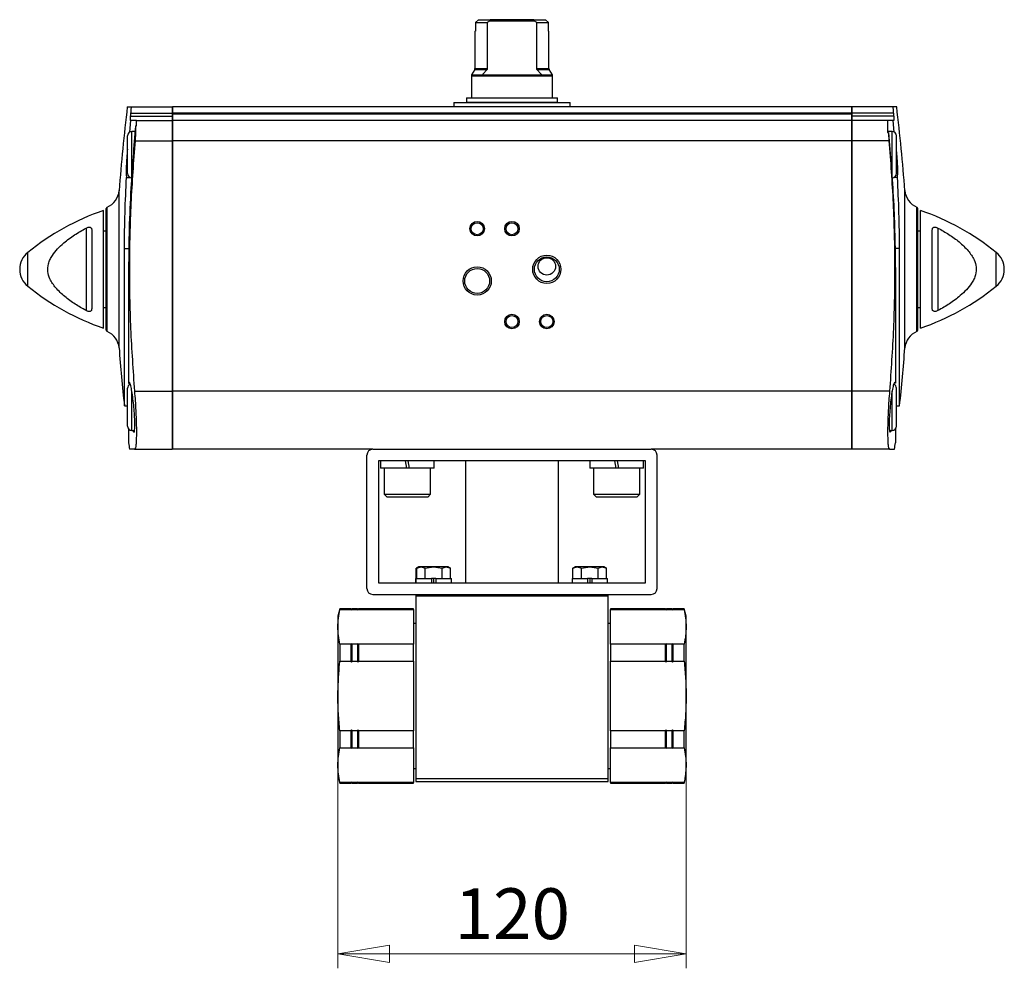
# Model space of a CAD drawing. Units: millimetres. Extents: x 112 to 327, y 53 to 211.
# Drawn here: x 115 to 183, y 53 to 118 of the extents above; entities that cross this region are included whole.
import ezdxf

# ---------------------------------------------------------------- set-up
doc = ezdxf.new("R2010")
doc.units = ezdxf.units.MM
doc.styles.add('SLDTEXTSTYLE1', font='TXT', dxfattribs={"width": 0.75, "bigfont": 'bigfont'})
doc.dimstyles.new('SLDDIMSTYLE0', dxfattribs={"dimtxt": 3.5, "dimasz": 3.556, "dimexe": 0, "dimexo": 0.0625, "dimgap": 0.875, "dimtad": 1, "dimdec": 0, "dimlfac": 5, "dimrnd": 1e-09, "dimzin": 12, "dimdsep": 46, "dimtxsty": 'SLDTEXTSTYLE1', "dimblk1": 'CLOSED', "dimblk2": 'CLOSED', "dimsah": 1, "dimcen": 0.09, "dimadec": 0, "dimazin": 3, "dimtfac": 1, "dimtdec": 0, "dimtofl": 0, "dimtmove": 0, "dimatfit": 3, "dimldrblk": 'CLOSED', "dimfxl": 1, "dimfrac": 2, "dimtolj": 1, "dimtzin": 12, "dimarcsym": 0})

# ---------------------------------------------------------------- blocks, each defined once
blk = doc.blocks.new('_Closed')
at = {"color": 0, "linetype": 'ByBlock', "lineweight": -2}
for p, q in [((-1, 0.166667), (0, 0)), ((-1, 0.166667), (-1, -0.166667)), ((0, 0), (-1, -0.166667)), ((0, 0), (-1, 0))]:
    blk.add_line(p, q, dxfattribs=at)
blk = doc.blocks.new('_D')
at = {"color": 7, "linetype": 'Continuous', "lineweight": 0}
for p, q in [((137.397, 70.613), (137.397, 52.85)), ((161.397, 70.613), (161.397, 52.85)), ((137.397, 53.85), (161.397, 53.85))]:
    blk.add_line(p, q, dxfattribs=at)
at = {"color": 7, "linetype": 'Continuous', "lineweight": 18, "xscale": 3.556, "yscale": 3.556, "rotation": 180}
blk.add_blockref('_Closed', (137.397, 53.85, -0.759), dxfattribs=at)
at = {"color": 7, "linetype": 'Continuous', "lineweight": 18, "xscale": 3.556, "yscale": 3.556}
blk.add_blockref('_Closed', (161.397, 53.85, -0.759), dxfattribs=at)
at = {"color": 7, "linetype": 'Continuous', "lineweight": 18, "insert": (145.443, 58.362), "char_height": 3.5, "attachment_point": 1, "style": 'SLDTEXTSTYLE1'}
blk.add_mtext('120', dxfattribs=at)

msp = doc.modelspace()

# ---------------------------------------------------------------- linework, layer by layer
at = {"color": 7, "linetype": 'Continuous', "lineweight": 25}
for p, q in [((147.081, 118.213), (146.879, 118.013)), ((147.081, 118.213), (147.886, 118.213)), ((147.85, 118.113), (147.696, 118.013)), ((147.886, 118.213), (147.85, 118.113)), ((150.944, 118.113), (147.85, 118.113)), ((150.908, 118.213), (147.886, 118.213)), ((150.944, 118.113), (150.908, 118.213)), ((150.908, 118.213), (151.713, 118.213)), ((151.098, 118.013), (150.944, 118.113)), ((151.916, 118.013), (151.713, 118.213)), ((146.847, 117.413), (146.847, 114.84)), ((146.847, 117.413), (146.879, 117.413)), ((146.879, 118.013), (147.696, 118.013)), ((146.879, 118.013), (146.879, 117.413)), ((147.696, 118.013), (147.696, 114.84)), ((151.098, 118.013), (151.916, 118.013)), ((151.098, 114.84), (151.098, 118.013)), ((151.916, 117.413), (151.916, 118.013)), ((151.916, 117.413), (151.947, 117.413)), ((151.947, 114.84), (151.947, 117.413)), ((146.834, 114.79), (146.61, 114.403)), ((147.676, 114.79), (147.397, 114.452)), ((151.397, 114.452), (151.118, 114.79)), ((152.184, 114.403), (151.96, 114.79)), ((146.597, 114.353), (146.597, 112.833)), ((147.397, 114.452), (147.397, 114.413)), ((147.397, 114.413), (151.397, 114.413)), ((151.397, 114.452), (151.397, 114.413)), ((152.197, 112.833), (152.197, 114.353)), ((146.265, 112.833), (146.265, 112.533)), ((146.265, 112.833), (152.529, 112.833)), ((152.529, 112.533), (152.529, 112.833)), ((123.13, 112.213), (125.977, 112.213)), ((125.977, 112.213), (125.977, 111.773)), ((172.797, 112.213), (125.997, 112.213)), ((125.997, 112.213), (125.997, 111.773)), ((145.397, 112.513), (145.397, 112.213)), ((145.397, 112.513), (149.397, 112.513)), ((146.265, 112.533), (152.529, 112.533)), ((146.597, 112.533), (146.597, 112.513)), ((149.397, 112.513), (153.397, 112.513)), ((152.197, 112.513), (152.197, 112.533)), ((153.397, 112.213), (153.397, 112.513)), ((172.797, 112.213), (172.797, 111.773)), ((175.664, 112.213), (172.817, 112.213)), ((172.817, 112.213), (172.817, 111.773)), ((123.092, 111.573), (125.977, 111.573)), ((123.114, 111.773), (125.977, 111.773)), ((125.977, 111.773), (125.977, 111.573)), ((125.977, 111.573), (125.977, 111.273)), ((172.797, 111.773), (125.997, 111.773)), ((125.997, 111.773), (125.997, 111.713)), ((172.797, 111.713), (125.997, 111.713)), ((125.997, 111.713), (125.997, 111.273)), ((172.797, 111.773), (172.797, 111.713)), ((172.797, 111.713), (172.797, 111.273)), ((175.68, 111.773), (172.817, 111.773)), ((172.817, 111.773), (172.817, 111.573)), ((175.702, 111.573), (172.817, 111.573)), ((172.817, 111.573), (172.817, 111.273)), ((123.056, 110.474), (123.126, 111.273)), ((123.084, 111.273), (123.126, 111.273)), ((123.517, 111.273), (123.126, 111.273)), ((123.455, 110.9), (123.517, 110.9)), ((123.517, 110.9), (123.517, 111.273)), ((123.517, 111.273), (125.977, 111.273)), ((125.977, 111.273), (125.977, 109.873)), ((125.997, 111.224), (125.977, 111.224)), ((172.797, 111.273), (125.997, 111.273)), ((125.997, 111.273), (125.997, 109.873)), ((172.797, 111.273), (172.797, 109.873)), ((172.817, 111.224), (172.797, 111.224)), ((175.277, 111.273), (172.817, 111.273)), ((172.817, 111.273), (172.817, 109.873)), ((175.277, 111.273), (175.277, 110.438)), ((175.668, 111.273), (175.277, 111.273)), ((175.738, 110.472), (175.668, 111.273)), ((175.71, 111.273), (175.668, 111.273)), ((122.897, 108.913), (122.897, 110.213)), ((123.426, 110.513), (123.197, 110.513)), ((175.597, 110.513), (175.277, 110.513)), ((175.277, 110.438), (175.343, 110.438)), ((175.897, 108.913), (175.897, 110.213)), ((123.415, 109.873), (125.977, 109.873)), ((125.977, 109.873), (125.977, 92.613)), ((125.997, 109.873), (125.997, 92.613)), ((172.797, 109.873), (125.997, 109.873)), ((172.797, 109.873), (172.797, 92.613)), ((175.379, 109.873), (172.817, 109.873)), ((172.817, 109.873), (172.817, 92.613)), ((122.897, 107.613), (122.897, 108.913)), ((175.897, 107.613), (175.897, 108.913)), ((122.832, 107.34), (123.074, 107.343)), ((175.962, 107.34), (175.725, 107.343)), ((121.437, 101.013), (121.437, 105.204)), ((177.357, 101.013), (177.357, 105.204)), ((121.237, 101.013), (121.237, 105.063)), ((177.557, 101.013), (177.557, 105.063)), ((120.041, 103.853), (120.041, 98.173)), ((178.754, 103.853), (178.754, 98.173)), ((120.437, 103.725), (120.437, 98.302)), ((121.437, 103.638), (121.237, 103.641)), ((177.557, 103.641), (177.357, 103.638)), ((178.357, 98.302), (178.357, 103.725)), ((122.683, 102.459), (122.994, 102.459)), ((176.111, 102.459), (175.78, 102.459)), ((176.111, 91.605), (176.111, 102.459)), ((121.237, 96.963), (121.237, 101.013)), ((121.437, 96.822), (121.437, 101.013)), ((175.821, 101.011), (175.821, 93.158)), ((177.357, 96.822), (177.357, 101.013)), ((177.557, 96.963), (177.557, 101.013)), ((121.237, 98.385), (121.437, 98.389)), ((177.357, 98.389), (177.557, 98.385)), ((122.973, 93.158), (123.064, 93.157)), ((175.821, 93.158), (175.733, 93.157)), ((122.897, 91.513), (122.897, 92.813)), ((123.377, 92.613), (125.977, 92.613)), ((125.977, 92.613), (125.977, 88.613)), ((172.797, 92.613), (125.997, 92.613)), ((125.997, 92.613), (125.997, 88.613)), ((172.797, 92.613), (172.797, 88.613)), ((175.417, 92.613), (172.817, 92.613)), ((172.817, 92.613), (172.817, 88.613)), ((175.897, 91.513), (175.897, 92.813)), ((122.683, 91.605), (122.897, 91.605)), ((122.897, 90.213), (122.897, 91.513)), ((175.897, 91.605), (176.111, 91.605)), ((175.897, 90.213), (175.897, 91.513)), ((125.977, 90.802), (125.997, 90.802)), ((172.797, 90.802), (172.817, 90.802)), ((123.197, 89.913), (123.377, 89.913)), ((175.416, 89.913), (175.597, 89.913)), ((123.377, 88.613), (125.977, 88.613)), ((139.797, 88.613), (125.997, 88.613)), ((139.797, 88.613), (158.997, 88.613)), ((172.797, 88.613), (158.997, 88.613)), ((175.417, 88.613), (172.817, 88.613)), ((139.397, 79.013), (139.397, 88.213)), ((141.748, 87.813), (140.197, 87.813)), ((140.197, 87.813), (140.197, 79.413)), ((140.345, 87.813), (140.345, 87.313)), ((142.037, 87.813), (141.748, 87.813)), ((142.037, 87.813), (142.125, 87.313)), ((142.245, 87.813), (142.037, 87.813)), ((142.333, 87.313), (142.245, 87.813)), ((142.621, 87.813), (142.245, 87.813)), ((156.173, 87.813), (142.621, 87.813)), ((144.025, 87.313), (144.025, 87.813)), ((146.197, 87.813), (146.197, 79.413)), ((152.597, 79.413), (152.597, 87.813)), ((154.77, 87.813), (154.77, 87.313)), ((156.462, 87.813), (156.173, 87.813)), ((156.462, 87.813), (156.55, 87.313)), ((156.67, 87.813), (156.462, 87.813)), ((156.758, 87.313), (156.67, 87.813)), ((157.046, 87.813), (156.67, 87.813)), ((158.597, 87.813), (157.046, 87.813)), ((158.45, 87.313), (158.45, 87.813)), ((158.597, 79.413), (158.597, 87.813)), ((159.397, 79.013), (159.397, 88.213)), ((142.125, 87.313), (140.345, 87.313)), ((140.585, 87.313), (140.585, 85.513)), ((142.333, 87.313), (142.125, 87.313)), ((144.025, 87.313), (142.333, 87.313)), ((143.785, 85.513), (143.785, 87.313)), ((156.55, 87.313), (154.77, 87.313)), ((155.01, 87.313), (155.01, 85.513)), ((156.758, 87.313), (156.55, 87.313)), ((158.45, 87.313), (156.758, 87.313)), ((158.21, 85.513), (158.21, 87.313)), ((140.585, 85.513), (140.785, 85.313)), ((140.585, 85.513), (143.785, 85.513)), ((143.585, 85.313), (143.785, 85.513)), ((155.01, 85.513), (155.21, 85.313)), ((155.01, 85.513), (158.21, 85.513)), ((158.01, 85.313), (158.21, 85.513)), ((143.585, 85.313), (140.785, 85.313)), ((158.01, 85.313), (155.21, 85.313)), ((142.956, 80.513), (142.8, 80.423)), ((142.801, 80.424), (142.89, 80.452)), ((142.801, 79.713), (142.801, 80.424)), ((142.997, 80.513), (142.841, 80.423)), ((142.842, 80.424), (143.131, 80.513)), ((142.842, 79.713), (142.842, 80.424)), ((142.997, 80.513), (142.956, 80.513)), ((143.131, 80.513), (142.997, 80.513)), ((143.997, 80.513), (143.131, 80.513)), ((143.131, 80.513), (143.42, 80.424)), ((143.42, 80.424), (143.997, 80.513)), ((143.42, 79.713), (143.42, 80.424)), ((143.997, 80.513), (144.574, 80.424)), ((144.863, 80.513), (143.997, 80.513)), ((144.574, 80.424), (144.863, 80.513)), ((144.574, 79.713), (144.574, 80.424)), ((144.863, 80.513), (145.152, 80.424)), ((144.997, 80.513), (144.863, 80.513)), ((145.153, 80.423), (144.997, 80.513)), ((145.152, 79.713), (145.152, 80.424)), ((153.756, 80.513), (153.6, 80.423)), ((153.601, 80.424), (153.89, 80.513)), ((153.601, 79.713), (153.601, 80.424)), ((153.89, 80.513), (153.756, 80.513)), ((154.756, 80.513), (153.89, 80.513)), ((153.89, 80.513), (154.178, 80.424)), ((154.178, 80.424), (154.756, 80.513)), ((154.178, 79.713), (154.178, 80.424)), ((154.756, 80.513), (155.333, 80.424)), ((155.622, 80.513), (154.756, 80.513)), ((155.333, 80.424), (155.622, 80.513)), ((155.333, 79.713), (155.333, 80.424)), ((155.622, 80.513), (155.91, 80.424)), ((155.756, 80.513), (155.622, 80.513)), ((155.912, 80.423), (155.756, 80.513)), ((155.91, 79.713), (155.91, 80.424)), ((140.197, 79.413), (158.597, 79.413)), ((142.736, 79.713), (142.736, 79.413)), ((142.736, 79.713), (142.777, 79.713)), ((142.777, 79.713), (142.777, 79.413)), ((142.777, 79.713), (143.847, 79.713)), ((143.847, 79.713), (143.847, 79.413)), ((144.147, 79.713), (143.847, 79.713)), ((144.147, 79.713), (145.217, 79.713)), ((144.147, 79.713), (144.147, 79.413)), ((145.217, 79.413), (145.217, 79.713)), ((153.536, 79.713), (153.536, 79.413)), ((153.536, 79.713), (154.606, 79.713)), ((154.606, 79.713), (154.606, 79.413)), ((154.906, 79.713), (154.606, 79.713)), ((154.906, 79.713), (155.976, 79.713)), ((154.906, 79.713), (154.906, 79.413)), ((155.976, 79.413), (155.976, 79.713)), ((139.797, 78.613), (158.997, 78.613)), ((142.777, 78.613), (142.777, 78.513)), ((142.777, 78.513), (156.017, 78.513)), ((142.777, 78.513), (142.777, 65.913)), ((156.017, 78.513), (156.017, 78.613)), ((156.017, 65.913), (156.017, 78.513)), ((137.531, 77.613), (137.397, 77.113)), ((138.297, 77.613), (137.531, 77.613)), ((137.531, 77.613), (137.531, 77.575)), ((137.531, 77.575), (138.297, 77.575)), ((138.325, 77.585), (138.297, 77.613)), ((138.297, 77.613), (138.297, 77.575)), ((138.297, 77.575), (138.325, 77.54)), ((138.354, 77.613), (138.325, 77.585)), ((138.325, 77.585), (138.325, 77.54)), ((138.325, 77.54), (138.354, 77.575)), ((138.754, 77.613), (138.354, 77.613)), ((138.354, 77.613), (138.354, 77.575)), ((138.354, 77.575), (138.754, 77.575)), ((138.782, 77.585), (138.754, 77.613)), ((138.754, 77.613), (138.754, 77.575)), ((138.754, 77.575), (138.782, 77.54)), ((138.81, 77.613), (138.782, 77.585)), ((138.782, 77.585), (138.782, 77.54)), ((138.782, 77.54), (138.81, 77.575)), ((142.597, 77.613), (138.81, 77.613)), ((138.81, 77.613), (138.81, 77.575)), ((138.81, 77.575), (142.597, 77.575)), ((142.597, 77.575), (142.597, 77.613)), ((142.597, 77.575), (142.597, 75.177)), ((159.984, 77.613), (156.197, 77.613)), ((156.197, 77.613), (156.197, 77.575)), ((156.197, 77.575), (159.984, 77.575)), ((156.197, 75.177), (156.197, 77.575)), ((160.012, 77.585), (159.984, 77.613)), ((159.984, 77.575), (159.984, 77.613)), ((159.984, 77.575), (160.012, 77.54)), ((160.04, 77.613), (160.012, 77.585)), ((160.012, 77.54), (160.012, 77.585)), ((160.012, 77.54), (160.04, 77.575)), ((160.44, 77.613), (160.04, 77.613)), ((160.04, 77.575), (160.04, 77.613)), ((160.04, 77.575), (160.44, 77.575)), ((160.469, 77.585), (160.44, 77.613)), ((160.44, 77.575), (160.44, 77.613)), ((160.44, 77.575), (160.469, 77.54)), ((160.497, 77.613), (160.469, 77.585)), ((160.469, 77.54), (160.469, 77.585)), ((160.469, 77.54), (160.497, 77.575)), ((161.263, 77.613), (160.497, 77.613)), ((160.497, 77.575), (160.497, 77.613)), ((160.497, 77.575), (161.263, 77.575)), ((161.397, 77.113), (161.263, 77.613)), ((161.263, 77.575), (161.263, 77.613)), ((137.397, 77.113), (137.397, 76.376)), ((161.397, 76.376), (161.397, 77.113)), ((137.397, 76.376), (137.397, 71.613)), ((142.777, 76.613), (142.597, 76.613)), ((156.197, 76.613), (156.017, 76.613)), ((161.397, 71.613), (161.397, 76.376)), ((137.531, 75.177), (137.531, 74.011)), ((138.297, 75.177), (137.531, 75.177)), ((138.325, 75.213), (138.297, 75.177)), ((138.297, 75.177), (138.297, 74.011)), ((138.325, 75.213), (138.325, 73.94)), ((138.354, 75.177), (138.325, 75.213)), ((138.354, 75.177), (138.354, 74.011)), ((138.754, 75.177), (138.354, 75.177)), ((138.782, 75.213), (138.754, 75.177)), ((138.754, 75.177), (138.754, 74.011)), ((138.782, 75.213), (138.782, 73.94)), ((138.81, 75.177), (138.782, 75.213)), ((138.81, 75.177), (138.81, 74.011)), ((142.597, 75.177), (138.81, 75.177)), ((142.597, 74.011), (142.597, 75.177)), ((159.984, 75.177), (156.197, 75.177)), ((156.197, 75.177), (156.197, 74.011)), ((160.012, 75.213), (159.984, 75.177)), ((159.984, 74.011), (159.984, 75.177)), ((160.012, 73.94), (160.012, 75.213)), ((160.04, 75.177), (160.012, 75.213)), ((160.04, 74.011), (160.04, 75.177)), ((160.44, 75.177), (160.04, 75.177)), ((160.469, 75.213), (160.44, 75.177)), ((160.44, 74.011), (160.44, 75.177)), ((160.469, 73.94), (160.469, 75.213)), ((160.497, 75.177), (160.469, 75.213)), ((160.497, 74.011), (160.497, 75.177)), ((161.263, 75.177), (160.497, 75.177)), ((161.263, 74.011), (161.263, 75.177)), ((137.531, 74.011), (138.297, 74.011)), ((138.297, 74.011), (138.325, 73.94)), ((138.325, 73.94), (138.354, 74.011)), ((138.354, 74.011), (138.754, 74.011)), ((138.754, 74.011), (138.782, 73.94)), ((138.782, 73.94), (138.81, 74.011)), ((138.81, 74.011), (142.597, 74.011)), ((142.597, 74.011), (142.597, 69.215)), ((156.197, 74.011), (159.984, 74.011)), ((156.197, 69.215), (156.197, 74.011)), ((159.984, 74.011), (160.012, 73.94)), ((160.012, 73.94), (160.04, 74.011)), ((160.04, 74.011), (160.44, 74.011)), ((160.44, 74.011), (160.469, 73.94)), ((160.469, 73.94), (160.497, 74.011)), ((160.497, 74.011), (161.263, 74.011)), ((137.397, 71.613), (137.397, 66.85)), ((161.397, 66.85), (161.397, 71.613)), ((138.325, 69.287), (138.297, 69.215)), ((138.354, 69.215), (138.325, 69.287)), ((138.325, 69.287), (138.325, 68.013)), ((138.782, 69.287), (138.754, 69.215)), ((138.782, 69.287), (138.782, 68.013)), ((138.81, 69.215), (138.782, 69.287)), ((160.012, 69.287), (159.984, 69.215)), ((160.04, 69.215), (160.012, 69.287)), ((160.012, 68.013), (160.012, 69.287)), ((160.469, 69.287), (160.44, 69.215)), ((160.497, 69.215), (160.469, 69.287)), ((160.469, 68.013), (160.469, 69.287)), ((137.531, 69.215), (137.531, 68.049)), ((138.297, 69.215), (137.531, 69.215)), ((138.297, 69.215), (138.297, 68.049)), ((138.754, 69.215), (138.354, 69.215)), ((138.354, 69.215), (138.354, 68.049)), ((138.754, 69.215), (138.754, 68.049)), ((138.81, 69.215), (138.81, 68.049)), ((142.597, 69.215), (138.81, 69.215)), ((142.597, 68.049), (142.597, 69.215)), ((159.984, 69.215), (156.197, 69.215)), ((156.197, 69.215), (156.197, 68.049)), ((159.984, 68.049), (159.984, 69.215)), ((160.44, 69.215), (160.04, 69.215)), ((160.04, 68.049), (160.04, 69.215)), ((160.44, 68.049), (160.44, 69.215)), ((161.263, 69.215), (160.497, 69.215)), ((160.497, 68.049), (160.497, 69.215)), ((161.263, 68.049), (161.263, 69.215)), ((137.531, 68.049), (138.297, 68.049)), ((138.297, 68.049), (138.325, 68.013)), ((138.325, 68.013), (138.354, 68.049)), ((138.354, 68.049), (138.754, 68.049)), ((138.754, 68.049), (138.782, 68.013)), ((138.782, 68.013), (138.81, 68.049)), ((138.81, 68.049), (142.597, 68.049)), ((142.597, 68.049), (142.597, 65.651)), ((156.197, 68.049), (159.984, 68.049)), ((156.197, 65.651), (156.197, 68.049)), ((159.984, 68.049), (160.012, 68.013)), ((160.012, 68.013), (160.04, 68.049)), ((160.04, 68.049), (160.44, 68.049)), ((160.44, 68.049), (160.469, 68.013)), ((160.469, 68.013), (160.497, 68.049)), ((160.497, 68.049), (161.263, 68.049)), ((137.397, 66.85), (137.397, 66.113)), ((142.597, 66.613), (142.777, 66.613)), ((156.017, 66.613), (156.197, 66.613)), ((161.397, 66.113), (161.397, 66.85)), ((137.397, 66.113), (137.531, 65.613)), ((156.017, 65.913), (142.777, 65.913)), ((142.777, 65.913), (142.777, 65.713)), ((156.017, 65.713), (156.017, 65.913)), ((161.263, 65.613), (161.397, 66.113)), ((138.297, 65.651), (137.531, 65.651)), ((137.531, 65.651), (137.531, 65.613)), ((137.531, 65.613), (138.297, 65.613)), ((138.325, 65.687), (138.297, 65.651)), ((138.297, 65.651), (138.297, 65.613)), ((138.297, 65.613), (138.325, 65.642)), ((138.354, 65.651), (138.325, 65.687)), ((138.325, 65.687), (138.325, 65.642)), ((138.325, 65.642), (138.354, 65.613)), ((138.754, 65.651), (138.354, 65.651)), ((138.354, 65.651), (138.354, 65.613)), ((138.354, 65.613), (138.754, 65.613)), ((138.782, 65.687), (138.754, 65.651)), ((138.754, 65.651), (138.754, 65.613)), ((138.754, 65.613), (138.782, 65.642)), ((138.81, 65.651), (138.782, 65.687)), ((138.782, 65.687), (138.782, 65.642)), ((138.782, 65.642), (138.81, 65.613)), ((142.597, 65.651), (138.81, 65.651)), ((138.81, 65.651), (138.81, 65.613)), ((138.81, 65.613), (142.597, 65.613)), ((142.597, 65.613), (142.597, 65.651)), ((142.777, 65.713), (156.017, 65.713)), ((159.984, 65.651), (156.197, 65.651)), ((156.197, 65.651), (156.197, 65.613)), ((156.197, 65.613), (159.984, 65.613)), ((160.012, 65.687), (159.984, 65.651)), ((159.984, 65.613), (159.984, 65.651)), ((159.984, 65.613), (160.012, 65.642)), ((160.04, 65.651), (160.012, 65.687)), ((160.012, 65.642), (160.012, 65.687)), ((160.012, 65.642), (160.04, 65.613)), ((160.44, 65.651), (160.04, 65.651)), ((160.04, 65.651), (160.04, 65.613)), ((160.04, 65.613), (160.44, 65.613)), ((160.469, 65.687), (160.44, 65.651)), ((160.44, 65.613), (160.44, 65.651)), ((160.44, 65.613), (160.469, 65.642)), ((160.497, 65.651), (160.469, 65.687)), ((160.469, 65.642), (160.469, 65.687)), ((160.469, 65.642), (160.497, 65.613)), ((161.263, 65.651), (160.497, 65.651)), ((160.497, 65.651), (160.497, 65.613)), ((160.497, 65.613), (161.263, 65.613)), ((161.263, 65.613), (161.263, 65.651))]:
    msp.add_line(p, q, dxfattribs=at)
at = {"color": 8, "linetype": 'Continuous', "lineweight": 25}
for p, q in [((146.834, 114.79), (147.676, 114.79)), ((146.847, 114.84), (147.696, 114.84)), ((151.098, 114.84), (151.947, 114.84)), ((151.118, 114.79), (151.96, 114.79)), ((146.597, 114.353), (149.397, 114.353)), ((146.61, 114.403), (149.397, 114.403)), ((149.397, 114.403), (152.184, 114.403)), ((149.397, 114.353), (152.197, 114.353)), ((123.197, 108.913), (123.197, 110.513)), ((175.597, 108.913), (175.597, 110.513)), ((123.197, 107.463), (123.197, 108.913)), ((175.597, 107.313), (175.597, 108.913)), ((122.318, 101.013), (122.318, 106.433)), ((176.477, 101.013), (176.477, 106.433)), ((121.499, 101.013), (121.499, 105.298)), ((177.295, 101.013), (177.295, 105.298)), ((116.023, 101.013), (116.023, 102.179)), ((182.771, 101.013), (182.771, 102.179)), ((116.023, 99.848), (116.023, 101.013)), ((121.499, 96.728), (121.499, 101.013)), ((122.318, 95.594), (122.318, 101.013)), ((176.477, 95.594), (176.477, 101.013)), ((177.295, 96.728), (177.295, 101.013)), ((182.771, 99.848), (182.771, 101.013)), ((123.197, 91.513), (123.197, 92.619)), ((175.597, 91.513), (175.597, 92.607)), ((123.197, 89.913), (123.197, 91.513)), ((175.597, 89.913), (175.597, 91.513)), ((143.997, 79.713), (143.997, 79.413)), ((154.756, 79.713), (154.756, 79.413))]:
    msp.add_line(p, q, dxfattribs=at)
at = {"color": 7, "linetype": 'Continuous', "lineweight": 25, "flags": 128}
for points in [[(122.683, 91.605), (122.683, 91.635), (122.683, 91.729), (122.683, 91.885), (122.683, 92.103), (122.683, 92.382), (122.683, 92.718), (122.683, 93.111), (122.683, 93.557), (122.683, 94.054), (122.683, 94.597), (122.683, 95.184), (122.683, 95.811), (122.683, 96.472), (122.683, 97.165), (122.683, 97.883), (122.683, 98.622), (122.683, 99.378), (122.683, 100.145), (122.683, 100.917), (122.683, 101.691), (122.683, 102.459)], [(122.973, 101.013), (122.973, 100.062), (122.973, 99.117), (122.973, 98.183), (122.973, 97.268), (122.973, 96.376), (122.973, 95.514), (122.973, 94.687), (122.973, 93.9), (122.973, 93.158)], [(122.973, 90.014), (122.973, 89.997), (122.973, 89.663), (122.973, 89.401), (122.973, 89.213), (122.973, 89.099), (122.973, 89.061)], [(175.821, 90.014), (175.821, 89.997), (175.821, 89.663), (175.821, 89.401), (175.821, 89.213), (175.821, 89.099), (175.821, 89.061)]]:
    msp.add_lwpolyline(points, dxfattribs=at)
at = {"color": 7, "linetype": 'Continuous', "lineweight": 25}
for centre, radius in [((146.997, 103.813), 0.5), ((146.997, 103.813), 0.413), ((149.397, 103.813), 0.5), ((149.397, 103.813), 0.413), ((151.797, 101.013), 0.973), ((151.797, 101.013), 0.857), ((151.797, 101.213), 0.6), ((146.997, 100.213), 0.973), ((146.997, 100.213), 0.857), ((149.397, 97.413), 0.5), ((149.397, 97.413), 0.413), ((151.797, 97.413), 0.5), ((151.797, 97.413), 0.413)]:
    msp.add_circle(centre, radius, dxfattribs=at)
for centre, radius, start, end in [((146.747, 114.84), 0.1, 330, 0), ((152.047, 114.84), 0.1, 180, 210), ((146.697, 114.353), 0.1, 150, 180), ((152.097, 114.353), 0.1, 360, 30), ((268.699, 95.041), 146.824, 173.28344, 175.55025), ((30.095, 95.041), 146.824, 4.44975, 6.71659), ((123.197, 110.213), 0.3, 90, 180), ((175.597, 110.213), 0.3, 360, 90), ((123.197, 107.613), 0.3, 180, 270), ((175.597, 107.613), 0.3, 270, 0), ((120.978, 106.537), 1.344, 292.84465, 355.55026), ((177.816, 106.537), 1.344, 184.44988, 247.15535), ((121.539, 105.204), 0.102, 112.84464, 180), ((177.255, 105.204), 0.102, 360, 67.15535), ((126.732, 88.976), 17, 108.85724, 129.04401), ((172.062, 88.976), 17, 50.95599, 71.14276), ((116.967, 101.013), 1.5, 129.00095, 230.99905), ((181.827, 101.013), 1.5, 0, 50.99905), ((181.827, 101.013), 1.5, 309.00095, 0), ((126.732, 113.051), 17, 230.95599, 251.14276), ((172.062, 113.051), 17, 288.85724, 309.04401), ((121.539, 96.822), 0.102, 180, 247.15536), ((120.978, 95.49), 1.344, 4.44974, 67.15535), ((177.816, 95.49), 1.344, 112.84465, 175.55012), ((177.255, 96.822), 0.102, 292.84465, 0), ((268.699, 106.985), 146.824, 184.44975, 186.01284), ((30.095, 106.985), 146.824, 353.98716, 355.55025), ((123.197, 92.813), 0.3, 111.77708, 180), ((175.597, 92.813), 0.3, 360, 68.87349), ((123.197, 90.213), 0.3, 180, 270), ((175.597, 90.213), 0.3, 270, 0), ((268.699, 106.985), 146.824, 187.01205, 187.18847), ((30.095, 106.985), 146.824, 352.81155, 352.98798), ((139.797, 88.213), 0.4, 90, 180), ((158.997, 88.213), 0.4, 0, 90), ((139.797, 79.013), 0.4, 180, 270), ((158.997, 79.013), 0.4, 270, 0)]:
    msp.add_arc(centre, radius, start, end, dxfattribs=at)
for points, knots in [([(147.696, 114.84), (147.696, 114.839), (147.696, 114.83), (147.692, 114.813), (147.683, 114.798), (147.677, 114.791), (147.676, 114.79)], [0, 0, 0, 0, 0.072047, 0.492336, 0.920354, 1, 1, 1, 1]), ([(151.118, 114.79), (151.115, 114.794), (151.106, 114.805), (151.099, 114.823), (151.098, 114.836), (151.098, 114.84)], [0, 0, 0, 0, 0.262521, 0.778838, 1, 1, 1, 1]), ([(122.885, 112.213), (122.895, 112.213), (122.914, 112.213), (123.058, 112.213), (123.13, 112.213)], [0, 0, 0, 0, 0.491032, 1, 1, 1, 1]), ([(123.13, 112.213), (123.133, 112.208), (123.139, 112.199), (123.14, 112.124), (123.135, 112.014), (123.126, 111.89), (123.117, 111.807), (123.114, 111.773)], [0, 0, 0, 0, 0.213128, 0.426341, 0.639009, 0.851966, 1, 1, 1, 1]), ([(175.664, 112.213), (175.661, 112.208), (175.655, 112.199), (175.654, 112.124), (175.659, 112.014), (175.668, 111.89), (175.677, 111.807), (175.68, 111.773)], [0, 0, 0, 0, 0.2131278, 0.4263409, 0.6390093, 0.8519659, 1, 1, 1, 1]), ([(175.909, 112.213), (175.9, 112.213), (175.88, 112.213), (175.737, 112.213), (175.664, 112.213)], [0, 0, 0, 0, 0.491033, 1, 1, 1, 1]), ([(123.092, 111.573), (123.089, 111.54), (123.082, 111.472), (123.077, 111.383), (123.075, 111.315), (123.078, 111.279), (123.082, 111.275), (123.084, 111.273)], [0, 0, 0, 0, 0.214644, 0.429425, 0.64298, 0.855582, 1, 1, 1, 1]), ([(123.114, 111.773), (123.11, 111.736), (123.103, 111.67), (123.095, 111.603), (123.092, 111.573)], [0, 0, 0, 0, 0.554144, 1, 1, 1, 1]), ([(175.68, 111.773), (175.684, 111.736), (175.692, 111.67), (175.699, 111.603), (175.702, 111.573)], [0, 0, 0, 0, 0.554144, 1, 1, 1, 1]), ([(175.702, 111.573), (175.705, 111.54), (175.712, 111.472), (175.717, 111.383), (175.719, 111.315), (175.716, 111.279), (175.712, 111.275), (175.71, 111.273)], [0, 0, 0, 0, 0.214644, 0.429425, 0.64298, 0.855582, 1, 1, 1, 1]), ([(123.455, 110.9), (123.335, 109.468), (123.138, 107.107), (122.998, 103.809), (122.981, 101.945), (122.973, 101.013)], [0, 0, 0, 0, 0.435352, 0.717568, 1, 1, 1, 1]), ([(123.455, 110.9), (123.456, 110.81), (123.459, 110.606), (123.444, 110.24), (123.424, 109.979), (123.415, 109.873)], [0, 0, 0, 0, 0.317395, 0.722793, 1, 1, 1, 1]), ([(175.343, 110.438), (175.347, 110.356), (175.355, 110.174), (175.37, 109.98), (175.379, 109.873)], [0, 0, 0, 0, 0.451558, 1, 1, 1, 1]), ([(175.343, 110.438), (175.476, 108.871), (175.741, 105.734), (175.794, 102.587), (175.821, 101.011)], [0, 0, 0, 0, 0.499517, 1, 1, 1, 1]), ([(122.897, 109.29), (122.897, 109.288), (122.875, 109.108), (122.843, 108.698), (122.811, 108.14), (122.806, 107.664), (122.819, 107.431), (122.831, 107.347), (122.832, 107.34)], [0, 0, 0, 0, 0.002084, 0.249087, 0.494241, 0.737479, 0.979683, 1, 1, 1, 1]), ([(123.415, 109.873), (123.309, 108.438), (123.096, 105.565), (123.001, 101.246), (123.075, 96.924), (123.277, 94.051), (123.377, 92.613)], [0, 0, 0, 0, 0.249818, 0.50005, 0.749803, 1, 1, 1, 1]), ([(175.379, 109.873), (175.485, 108.438), (175.698, 105.565), (175.793, 101.246), (175.719, 96.924), (175.518, 94.051), (175.417, 92.613)], [0, 0, 0, 0, 0.249818, 0.50005, 0.749803, 1, 1, 1, 1]), ([(175.962, 107.34), (175.969, 107.409), (175.986, 107.567), (175.988, 107.975), (175.964, 108.507), (175.932, 108.967), (175.904, 109.209), (175.897, 109.271)], [0, 0, 0, 0, 0.185917, 0.430365, 0.673912, 0.917984, 1, 1, 1, 1]), ([(122.683, 102.459), (122.692, 103.273), (122.709, 104.901), (122.791, 106.527), (122.832, 107.34)], [0, 0, 0, 0, 0.499825, 1, 1, 1, 1]), ([(176.111, 102.459), (176.103, 103.273), (176.085, 104.901), (176.003, 106.527), (175.962, 107.34)], [0, 0, 0, 0, 0.4998252, 1, 1, 1, 1]), ([(120.041, 98.173), (119.786, 98.315), (119.275, 98.6), (118.566, 99.113), (118.055, 99.604), (117.728, 100.029), (117.518, 100.395), (117.376, 100.857), (117.416, 101.326), (117.554, 101.692), (117.756, 102.047), (118.07, 102.435), (118.581, 102.911), (119.234, 103.399), (119.772, 103.702), (120.041, 103.853)], [0, 0, 0, 0, 0.108447, 0.217018, 0.324749, 0.370348, 0.415858, 0.481137, 0.546801, 0.586316, 0.625917, 0.69821, 0.770708, 0.885289, 1, 1, 1, 1]), ([(120.041, 103.853), (120.075, 103.87), (120.143, 103.902), (120.245, 103.921), (120.328, 103.912), (120.391, 103.876), (120.431, 103.813), (120.435, 103.754), (120.437, 103.725)], [0, 0, 0, 0, 0.163983, 0.329032, 0.4769, 0.616468, 0.811184, 1, 1, 1, 1]), ([(178.357, 103.725), (178.362, 103.77), (178.37, 103.84), (178.436, 103.901), (178.514, 103.922), (178.606, 103.913), (178.687, 103.887), (178.735, 103.863), (178.754, 103.853)], [0, 0, 0, 0, 0.295368, 0.458485, 0.622655, 0.766818, 0.908042, 1, 1, 1, 1]), ([(178.754, 103.853), (179.009, 103.711), (179.519, 103.427), (180.228, 102.913), (180.739, 102.422), (181.066, 101.998), (181.276, 101.632), (181.418, 101.169), (181.378, 100.701), (181.24, 100.335), (181.038, 99.98), (180.724, 99.592), (180.213, 99.116), (179.56, 98.628), (179.023, 98.325), (178.754, 98.173)], [0, 0, 0, 0, 0.108447, 0.217018, 0.324749, 0.370348, 0.415858, 0.481137, 0.546801, 0.586316, 0.625917, 0.69821, 0.770708, 0.885289, 1, 1, 1, 1]), ([(120.437, 98.302), (120.432, 98.257), (120.424, 98.186), (120.358, 98.126), (120.28, 98.105), (120.189, 98.114), (120.107, 98.14), (120.059, 98.164), (120.041, 98.173)], [0, 0, 0, 0, 0.295368, 0.458485, 0.622655, 0.766818, 0.908042, 1, 1, 1, 1]), ([(178.754, 98.173), (178.719, 98.157), (178.651, 98.124), (178.549, 98.105), (178.467, 98.114), (178.403, 98.15), (178.363, 98.214), (178.359, 98.273), (178.357, 98.302)], [0, 0, 0, 0, 0.163983, 0.329032, 0.4769, 0.616468, 0.811184, 1, 1, 1, 1]), ([(123.276, 89.913), (123.291, 89.871), (123.329, 89.766), (123.373, 89.819), (123.401, 90.044), (123.404, 90.44), (123.383, 90.953), (123.339, 91.528), (123.277, 92.102), (123.202, 92.616), (123.124, 92.998), (123.058, 93.213), (123.028, 93.208), (123.016, 93.206)], [0, 0, 0, 0, 0.064919, 0.162752, 0.259789, 0.356119, 0.452121, 0.548292, 0.645064, 0.742628, 0.840857, 0.93933, 1, 1, 1, 1]), ([(175.821, 93.158), (175.808, 93.193), (175.78, 93.266), (175.716, 93.156), (175.64, 92.87), (175.562, 92.425), (175.491, 91.876), (175.434, 91.285), (175.399, 90.722), (175.388, 90.253), (175.402, 89.923), (175.44, 89.783), (175.482, 89.786), (175.512, 89.89), (175.519, 89.913)], [0, 0, 0, 0, 0.079586, 0.168785, 0.25879, 0.349379, 0.440084, 0.530408, 0.620035, 0.708955, 0.797446, 0.885955, 0.974914, 1, 1, 1, 1]), ([(123.377, 92.613), (123.394, 92.393), (123.429, 91.945), (123.467, 91.294), (123.495, 90.674), (123.509, 90.114), (123.512, 89.621), (123.501, 89.216), (123.478, 88.906), (123.44, 88.667), (123.4, 88.633), (123.377, 88.613)], [0, 0, 0, 0, 0.105592, 0.214234, 0.319833, 0.428515, 0.53376, 0.642067, 0.747169, 0.855306, 1, 1, 1, 1]), ([(175.417, 92.613), (175.4, 92.389), (175.365, 91.942), (175.327, 91.288), (175.3, 90.671), (175.285, 90.109), (175.283, 89.619), (175.293, 89.212), (175.316, 88.906), (175.354, 88.666), (175.394, 88.633), (175.417, 88.613)], [0, 0, 0, 0, 0.107118, 0.214233, 0.321373, 0.428512, 0.535287, 0.642062, 0.74868, 0.8553, 1, 1, 1, 1]), ([(123.377, 88.613), (123.274, 88.613), (123.073, 88.613), (123.047, 88.613), (123.034, 88.613)], [0, 0, 0, 0, 0.513246, 1, 1, 1, 1]), ([(175.417, 88.613), (175.52, 88.613), (175.721, 88.613), (175.748, 88.613), (175.76, 88.613)], [0, 0, 0, 0, 0.513269, 1, 1, 1, 1]), ([(137.397, 76.376), (137.403, 76.576), (137.416, 76.977), (137.493, 77.376), (137.531, 77.575)], [0, 0, 0, 0, 0.499248, 1, 1, 1, 1]), ([(161.263, 77.575), (161.302, 77.376), (161.378, 76.978), (161.391, 76.577), (161.397, 76.376)], [0, 0, 0, 0, 0.499315, 1, 1, 1, 1]), ([(137.531, 75.177), (137.493, 75.377), (137.416, 75.775), (137.403, 76.176), (137.397, 76.376)], [0, 0, 0, 0, 0.499315, 1, 1, 1, 1]), ([(161.397, 76.376), (161.391, 76.176), (161.379, 75.776), (161.302, 75.377), (161.263, 75.177)], [0, 0, 0, 0, 0.499248, 1, 1, 1, 1]), ([(137.397, 71.613), (137.415, 72.295), (137.436, 73.096), (137.519, 73.893), (137.531, 74.011)], [0, 0, 0, 0, 0.851396, 1, 1, 1, 1]), ([(161.263, 74.011), (161.302, 73.613), (161.378, 72.815), (161.391, 72.014), (161.397, 71.613)], [0, 0, 0, 0, 0.499315, 1, 1, 1, 1]), ([(137.531, 69.215), (137.493, 69.614), (137.416, 70.411), (137.403, 71.212), (137.397, 71.613)], [0, 0, 0, 0, 0.499315, 1, 1, 1, 1]), ([(161.397, 71.613), (161.391, 71.213), (161.379, 70.412), (161.302, 69.615), (161.263, 69.215)], [0, 0, 0, 0, 0.4992485, 1, 1, 1, 1]), ([(137.397, 66.85), (137.403, 67.05), (137.416, 67.451), (137.493, 67.849), (137.531, 68.049)], [0, 0, 0, 0, 0.499248, 1, 1, 1, 1]), ([(161.263, 68.049), (161.302, 67.85), (161.378, 67.451), (161.391, 67.051), (161.397, 66.85)], [0, 0, 0, 0, 0.499315, 1, 1, 1, 1]), ([(137.531, 65.651), (137.493, 65.85), (137.416, 66.249), (137.403, 66.65), (137.397, 66.85)], [0, 0, 0, 0, 0.499315, 1, 1, 1, 1]), ([(161.397, 66.85), (161.379, 66.509), (161.358, 66.109), (161.275, 65.71), (161.263, 65.651)], [0, 0, 0, 0, 0.8513961, 1, 1, 1, 1])]:
    msp.add_open_spline(points, degree=3, knots=knots, dxfattribs=at)

# ---------------------------------------------------------------- dimensions: what is measured, and where the dimension line sits
at = {"color": 7, "linetype": 'Continuous', "lineweight": 18}
dim = msp.add_linear_dim(base=(161.397, 53.85), p1=(137.397, 71.613), p2=(161.397, 71.613), dimstyle='SLDDIMSTYLE0', dxfattribs=at)
dim.commit()
dim.dimension.update_dxf_attribs({"geometry": '_D', "text_midpoint": (149.322, 53.85), "dimtype": 160})

doc.saveas('drawing.dxf')
